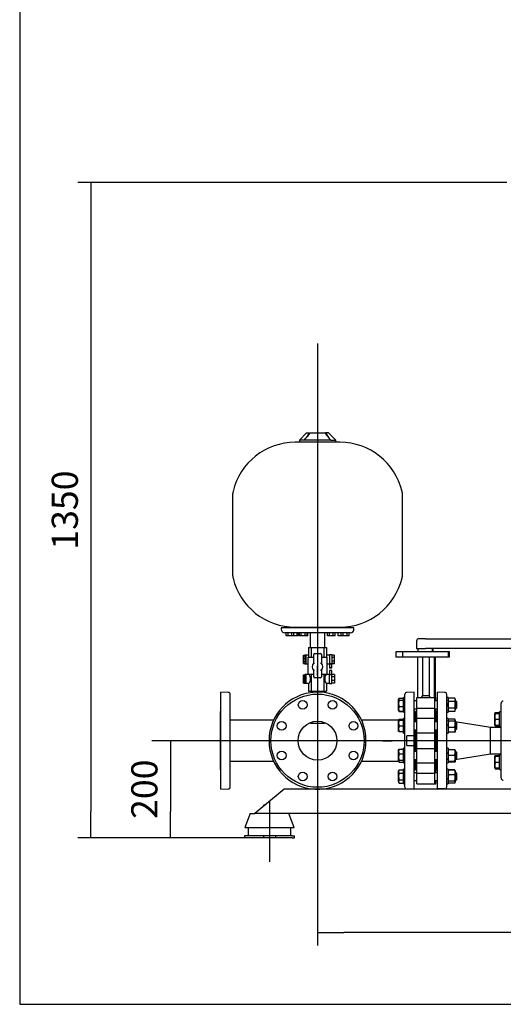
# Model space of a CAD drawing. Units: millimetres. Extents: x 154 to 6328, y 154 to 4415.
# Drawn here: x 154 to 1150, y 154 to 2182 of the extents above; entities that cross this region are included whole.
import ezdxf
from ezdxf.lldxf.tags import DXFTag

# ---------------------------------------------------------------- set-up
doc = ezdxf.new("R2010")
doc.units = ezdxf.units.MM
for name, color, linetype in [('11022_-_BS_4848_', 7, 'Continuous'), ('1_INCH_WELD_NIPP', 7, 'Continuous'), ('22003_OUTRIGGER_', 7, 'Continuous'), ('54_OD_X_22MM', 7, 'Continuous'), ('62010_DN50_PRESS', 7, 'Continuous'), ('62012_DN80_PRESS', 7, 'Continuous'), ('63112A_VESSEL_CO', 7, 'Continuous'), ('63134_CON_RED_80', 7, 'Continuous'), ('71000_DN25_DRAIN', 7, 'Continuous'), ('73009_DN80_BUTTE', 7, 'Continuous'), ('80005_F35_LV', 7, 'Continuous'), ('Default', 7, 'Continuous'), ('M16_FULL_HEX_NUT', 7, 'Continuous'), ('M16_PLAIN_WASHER', 7, 'Continuous'), ('M16_X_110_LG_HEX', 7, 'Continuous'), ('M16_X_30_LG_HEX_', 7, 'Continuous'), ('VMV_DN80_BRANCH_', 7, 'Continuous')]:
    doc.layers.add(name, color=color, linetype=linetype)
doc.styles.add('SEACAD_seiso_ttf', font='AGENCYR.TTF')
tags = doc.linetypes.add('CENTER2', pattern=[28.575, 19.05, -3.175, 3.175, -3.175]).pattern_tags.tags
tags[10:11] = [DXFTag(74, 4), DXFTag(75, 0), DXFTag(340, '0'), DXFTag(46, 0.0), DXFTag(50, 0.0), DXFTag(44, 0.0), DXFTag(45, 0.0)]
tags[8:9] = [DXFTag(74, 4), DXFTag(75, 0), DXFTag(340, '0'), DXFTag(46, 0.0), DXFTag(50, 0.0), DXFTag(44, 0.0), DXFTag(45, 0.0)]
tags[6:7] = [DXFTag(74, 4), DXFTag(75, 0), DXFTag(340, '0'), DXFTag(46, 0.0), DXFTag(50, 0.0), DXFTag(44, 0.0), DXFTag(45, 0.0)]
tags[4:5] = [DXFTag(74, 4), DXFTag(75, 0), DXFTag(340, '0'), DXFTag(46, 0.0), DXFTag(50, 0.0), DXFTag(44, 0.0), DXFTag(45, 0.0)]
doc.dimstyles.new('ISO', dxfattribs={"dimtxt": 53.846154, "dimasz": 53.846154, "dimexe": 26.923077, "dimexo": 0, "dimgap": 26.923077, "dimtad": 1, "dimtxsty": 'SEACAD_seiso_ttf', "dimblk1": '_SE_FILLED', "dimblk2": '_SE_FILLED', "dimsah": 1, "dimcen": 26.923077, "dimadec": 0, "dimazin": 0, "dimtfac": 1, "dimtmove": 0, "dimatfit": 3, "dimfxl": 1, "dimtolj": 1, "dimarcsym": 0})

# ---------------------------------------------------------------- blocks, each defined once
blk = doc.blocks.new('SEANNOT_GROUP')
at = {"layer": 'Default', "color": 7, "linetype": 'CENTER2'}
blk.add_line((2152.4, 696.9), (426.3, 696.9), dxfattribs=at)
blk = doc.blocks.new('SEANNOT_GROUP2')
at = {"layer": 'Default', "color": 7, "linetype": 'CENTER2'}
for p, q in [((767.5, 831.5), (767.5, 850.8)), ((767.5, 804.6), (767.5, 589.2)), ((632.9, 696.9), (613.7, 696.9)), ((875.2, 696.9), (659.8, 696.9)), ((902.2, 696.9), (921.4, 696.9)), ((767.5, 562.3), (767.5, 543.1))]:
    blk.add_line(p, q, dxfattribs=at)
blk = doc.blocks.new('SEANNOT_GROUP6')
at = {"layer": 'Default', "color": 7, "linetype": 'CENTER2'}
blk.add_line((767.5, 1515.4), (767.5, 755.3), dxfattribs=at)
blk = doc.blocks.new('SEANNOT_GROUP14')
at = {"layer": 'Default', "color": 7, "linetype": 'CENTER2'}
for p, q in [((767.5, 831.5), (767.5, 850.8)), ((767.5, 804.6), (767.5, 589.2)), ((632.9, 696.9), (613.7, 696.9)), ((875.2, 696.9), (659.8, 696.9)), ((902.2, 696.9), (921.4, 696.9)), ((767.5, 562.3), (767.5, 543.1))]:
    blk.add_line(p, q, dxfattribs=at)
blk = doc.blocks.new('SEANNOT_GROUP15')
at = {"layer": 'Default', "color": 7, "linetype": 'CENTER2'}
for p, q in [((767.5, 831.5), (767.5, 850.8)), ((767.5, 804.6), (767.5, 589.2)), ((632.9, 696.9), (613.7, 696.9)), ((875.2, 696.9), (659.8, 696.9)), ((902.2, 696.9), (921.4, 696.9)), ((767.5, 562.3), (767.5, 543.1))]:
    blk.add_line(p, q, dxfattribs=at)
blk = doc.blocks.new('SEANNOT_GROUP16')
at = {"layer": 'Default', "color": 7, "linetype": 'CENTER2'}
for p, q in [((767.5, 831.5), (767.5, 850.8)), ((767.5, 804.6), (767.5, 589.2)), ((632.9, 696.9), (613.7, 696.9)), ((875.2, 696.9), (659.8, 696.9)), ((902.2, 696.9), (921.4, 696.9)), ((767.5, 562.3), (767.5, 543.1))]:
    blk.add_line(p, q, dxfattribs=at)
blk = doc.blocks.new('SEANNOT_GROUP17')
at = {"layer": 'Default', "color": 7, "linetype": 'CENTER2'}
for p, q in [((767.5, 831.5), (767.5, 846.8)), ((767.5, 804.6), (767.5, 589.2)), ((632.9, 696.9), (617.7, 696.9)), ((875.2, 696.9), (659.8, 696.9)), ((902.2, 696.9), (917.4, 696.9)), ((767.5, 562.3), (767.5, 547.1))]:
    blk.add_line(p, q, dxfattribs=at)
blk = doc.blocks.new('SEANNOT_GROUP22')
at = {"layer": 'Default', "color": 7, "linetype": 'CENTER2'}
blk.add_line((668.5, 571.8), (668.5, 447.1), dxfattribs=at)
blk = doc.blocks.new('SE')
at = {"layer": '11022_-_BS_4848_', "color": 7, "linetype": 'Continuous'}
for p, q in [((698.5, 596.9), (686.5, 586.9)), ((1231.5, 596.9), (698.5, 596.9)), ((686.5, 586.9), (650.5, 556.9)), ((650.5, 556.9), (638.5, 546.9)), ((1231.5, 546.9), (638.5, 546.9))]:
    blk.add_line(p, q, dxfattribs=at)
at = {"layer": '1_INCH_WELD_NIPP', "color": 7, "linetype": 'Continuous'}
for p, q in [((754.8, 799.2), (754.8, 796.1)), ((780.2, 796.1), (780.2, 799.2))]:
    blk.add_line(p, q, dxfattribs=at)
at = {"layer": '22003_OUTRIGGER_', "color": 7, "linetype": 'Continuous'}
for p, q in [((628.5, 546.9), (618, 517.9)), ((628.5, 546.9), (638.5, 546.9)), ((719.1, 517.9), (708.5, 546.9)), ((618, 517.9), (719.1, 517.9)), ((624.3, 517.9), (624.3, 500.9)), ((712.6, 500.9), (712.6, 517.9)), ((621.9, 500.9), (617, 500.9)), ((617, 500.9), (617, 496.9)), ((621.9, 496.9), (617, 496.9)), ((656, 500.9), (621.9, 500.9)), ((656, 496.9), (621.9, 496.9)), ((681, 500.9), (656, 500.9)), ((656, 500.9), (656, 496.9)), ((681, 496.9), (656, 496.9)), ((715.2, 500.9), (681, 500.9)), ((681, 500.9), (681, 496.9)), ((715.2, 496.9), (681, 496.9)), ((715.2, 500.9), (720, 500.9)), ((715.2, 496.9), (720, 496.9)), ((720, 496.9), (720, 500.9))]:
    blk.add_line(p, q, dxfattribs=at)
at = {"layer": '54_OD_X_22MM', "color": 7, "linetype": 'Continuous'}
for p, q in [((1123.5, 669.9), (1123.5, 723.9)), ((1145.5, 723.9), (1123.5, 723.9)), ((1123.5, 669.9), (1145.5, 669.9))]:
    blk.add_line(p, q, dxfattribs=at)
at = {"layer": '62010_DN50_PRESS', "color": 7, "linetype": 'Continuous'}
for p, q in [((1145.5, 754.9), (1145.5, 773.5)), ((1145.5, 646.9), (1145.5, 747)), ((1145.5, 620.3), (1145.5, 638.9))]:
    blk.add_line(p, q, dxfattribs=at)
for centre, start, end in [((1150.5, 773.5), 93.8287, 180), ((1150.5, 620.3), 180, 266.1713)]:
    blk.add_arc(centre, 5, start, end, dxfattribs=at)
at = {"layer": '62012_DN80_PRESS', "color": 7, "linetype": 'Continuous'}
for p, q in [((568.5, 596.9), (568.5, 796.9)), ((583.7, 796.4), (568.5, 796.9)), ((587.5, 601.4), (587.5, 792.4)), ((947.5, 601.4), (947.5, 792.4)), ((966.5, 796.9), (951.4, 796.4)), ((966.5, 706.9), (966.5, 796.9)), ((1014.5, 597.4), (1014.5, 796.9)), ((1029.7, 796.4), (1014.5, 796.9)), ((1033.5, 792.4), (1033.5, 601.4)), ((567.5, 637.1), (567.5, 756.7)), ((967.5, 735.5), (967.5, 756.7)), ((1013.5, 756.7), (1013.5, 735.5)), ((967.5, 674.3), (967.5, 719.5)), ((1013.5, 719.5), (1013.5, 674.3)), ((867, 706.9), (866.5, 706.9)), ((866.5, 706.9), (866.5, 686.9)), ((952.3, 706.9), (951.5, 706.6)), ((951.5, 687.2), (951.5, 706.6)), ((966.5, 706.9), (952.3, 706.9)), ((966.5, 686.9), (966.5, 706.9)), ((866.5, 686.9), (867, 686.9)), ((951.5, 687.2), (952.3, 686.9)), ((952.3, 686.9), (966.5, 686.9)), ((966.5, 596.9), (966.5, 686.9)), ((967.5, 637.1), (967.5, 658.3)), ((1013.5, 658.3), (1013.5, 637.1)), ((568.5, 596.9), (583.7, 597.5)), ((951.4, 597.5), (966.5, 596.9)), ((1028.7, 597.9), (1014.5, 597.4)), ((1014.5, 597.4), (1014.5, 596.9)), ((1014.5, 596.9), (1029.5, 597.4)), ((1029.5, 597.9), (1028.7, 597.9)), ((1029.5, 597.9), (1029.5, 597.4)), ((1029.5, 597.4), (1029.7, 597.5))]:
    blk.add_line(p, q, dxfattribs=at)
for centre, radius in [((767.5, 696.9), 96), ((736.9, 770.8), 9), ((798.2, 770.8), 9), ((693.6, 727.5), 9), ((767.5, 696.9), 40), ((841.4, 727.5), 9), ((693.6, 666.3), 9), ((841.4, 666.3), 9), ((736.9, 623), 9), ((798.2, 623), 9)]:
    blk.add_circle(centre, radius, dxfattribs=at)
for centre, radius, start, end in [((583.5, 792.4), 4, 0, 88), ((767.5, 696.9), 100, 5.7392, 354.2608), ((951.5, 792.4), 4, 92, 180), ((1029.5, 792.4), 4, 0, 88), ((571.5, 756.7), 4, 138.5904, 180), ((963.5, 756.7), 4, 0, 41.4096), ((1017.5, 756.7), 4, 138.5904, 180), ((767.5, 696.9), 99.5, 354.3916, 5.6084), ((571.5, 637.1), 4, 180, 221.4096), ((963.5, 637.1), 4, 318.5904, 0), ((1017.5, 637.1), 4, 180, 221.4096), ((583.5, 601.4), 4, 272, 0), ((951.5, 601.4), 4, 180, 268), ((1029.5, 601.4), 4, 272, 0)]:
    blk.add_arc(centre, radius, start, end, dxfattribs=at)
at = {"layer": '63112A_VESSEL_CO', "color": 7, "linetype": 'Continuous'}
for p, q in [((753, 734.2), (753, 732.4)), ((782, 732.4), (753, 732.4)), ((782, 732.4), (782, 734.2))]:
    blk.add_line(p, q, dxfattribs=at)
at = {"layer": '63134_CON_RED_80', "color": 7, "linetype": 'Continuous'}
for p, q in [((1123.5, 723.9), (1051.3, 736)), ((1123.5, 669.9), (1123.5, 723.9)), ((1051.3, 657.9), (1123.5, 669.9))]:
    blk.add_line(p, q, dxfattribs=at)
at = {"layer": '71000_DN25_DRAIN', "color": 7, "linetype": 'Continuous'}
for p, q in [((738.4, 872.8), (741.6, 872.8)), ((738.4, 871.9), (738.4, 872.8)), ((743.1, 873.1), (741.6, 873.1)), ((749, 873.2), (743.1, 873.2)), ((749, 889.2), (749, 869.2)), ((749, 889.2), (754.5, 889.2)), ((754.5, 889.2), (754.5, 869.2)), ((754.5, 889.2), (767.5, 889.2)), ((759.5, 856.9), (759.5, 874.7)), ((761.5, 876.7), (773.5, 876.7)), ((767.5, 889.2), (767.5, 876.7)), ((767.5, 889.2), (780.6, 889.2)), ((775.5, 874.7), (775.5, 856.7)), ((780.6, 889.2), (780.6, 869.2)), ((780.6, 889.2), (786, 889.2)), ((786, 889.2), (786, 869.2)), ((792, 873.2), (786, 873.2)), ((797, 873.9), (792, 873.9)), ((797, 873), (797, 868.1)), ((802, 873), (797, 873)), ((802.1, 872.7), (802, 873)), ((802, 873), (802, 868.1)), ((802.1, 867.5), (802.1, 872.7)), ((738.3, 866.5), (738.4, 871.9)), ((738.3, 866.5), (741.6, 866.5)), ((738.3, 859.8), (738.3, 866.5)), ((738.3, 859.8), (741.6, 859.8)), ((738.4, 855.6), (738.3, 859.8)), ((738.4, 871.9), (741.6, 871.9)), ((738.4, 855.6), (741.6, 855.6)), ((741.6, 855.3), (743.1, 855.3)), ((743.1, 855.2), (747.5, 855.2)), ((747.5, 869.2), (759.5, 869.2)), ((747.5, 869.2), (747.5, 834.2)), ((775.5, 869.2), (787.5, 869.2)), ((787.5, 834.2), (787.5, 869.2)), ((787.5, 855.2), (792, 855.2)), ((792.1, 855), (792, 855)), ((792, 855), (797, 855)), ((792.1, 855), (792.2, 855)), ((792.2, 855), (792.2, 847)), ((797, 868.1), (797, 860.9)), ((802, 868.1), (797, 868.1)), ((797, 860.9), (797, 855.7)), ((802, 860.9), (797, 860.9)), ((797, 855.7), (797.1, 855.5)), ((802, 855.7), (797, 855.7)), ((797.1, 855), (797, 855)), ((797, 855), (797, 855)), ((797, 847), (797, 855)), ((802.1, 855.5), (797.1, 855.5)), ((802, 868.1), (802, 860.9)), ((802, 860.9), (802, 855.7)), ((802, 855.7), (802.1, 855.5)), ((802.1, 860.4), (802.1, 867.5)), ((802.1, 855.5), (802.1, 860.4)), ((738.4, 832.8), (738.3, 828.7)), ((738.4, 832.8), (741.6, 832.8)), ((738.4, 831.9), (738.4, 832.8)), ((738.4, 831.9), (741.7, 831.9)), ((738.4, 826.5), (738.4, 831.9)), ((743.1, 833.1), (741.6, 833.1)), ((741.7, 831.9), (741.6, 832.8)), ((741.7, 826.5), (741.7, 831.9)), ((749.1, 833.2), (743.1, 833.2)), ((747.5, 834.2), (759.5, 834.2)), ((747.5, 834.2), (747.5, 833.2)), ((749, 834.2), (749, 833.2)), ((754.5, 834.2), (754.5, 799.2)), ((759.5, 828.7), (759.5, 841.6)), ((775.5, 841.8), (775.5, 828.7)), ((775.5, 834.2), (787.5, 834.2)), ((780.6, 834.2), (780.6, 799.2)), ((786, 834.2), (786, 833.2)), ((792, 833.2), (786, 833.2)), ((787.5, 833.2), (787.5, 834.2)), ((792.1, 833.5), (792, 833.4)), ((792.1, 833.5), (797.1, 833.5)), ((792.2, 841.5), (792.2, 833.5)), ((797, 833.5), (797, 841.5)), ((802.1, 833), (797.1, 833)), ((802.1, 833), (802.1, 828.1)), ((738.3, 828.7), (738.3, 821.9)), ((738.3, 821.9), (738.4, 816.5)), ((738.4, 826.5), (741.7, 826.5)), ((738.4, 819.8), (738.4, 826.5)), ((738.4, 819.8), (741.7, 819.8)), ((738.4, 815.6), (738.4, 819.8)), ((738.4, 816.5), (738.4, 815.6)), ((738.4, 815.6), (741.7, 815.6)), ((741.6, 815.3), (743.1, 815.3)), ((741.7, 819.8), (741.7, 826.5)), ((741.7, 815.6), (741.7, 819.8)), ((743.1, 815.2), (749.1, 815.2)), ((749, 815.2), (749, 799.2)), ((773.5, 826.7), (761.5, 826.7)), ((767.5, 826.7), (767.5, 799.2)), ((786, 815.2), (786, 799.2)), ((786, 815.2), (792, 815.2)), ((792, 814.6), (797, 814.6)), ((802.1, 828.1), (797.1, 828.1)), ((802.1, 820.9), (797.1, 820.9)), ((802.1, 815.7), (797.1, 815.7)), ((802, 815.5), (797.1, 815.5)), ((802.1, 815.7), (802, 815.5)), ((802.1, 828.1), (802.1, 820.9)), ((802.1, 820.9), (802.1, 815.7)), ((749, 799.2), (754.5, 799.2)), ((754.5, 799.2), (767.5, 799.2)), ((767.5, 799.2), (780.6, 799.2)), ((780.6, 799.2), (786, 799.2))]:
    blk.add_line(p, q, dxfattribs=at)
for centre, radius, start, end in [((761.5, 874.7), 2, 90, 180), ((773.5, 874.7), 2, 0, 90), ((767.4, 849.3), 11, 135.7529, 224.2471), ((740.6, 810.2), 50.4, 65.4604, 67.9359), ((794.5, 807.7), 52.5, 111.1539, 113.5149), ((767.4, 849.3), 11, 317.579, 42.421), ((740.6, 888.3), 50.4, 292.0641, 294.5396), ((794.5, 890.8), 52.5, 246.4851, 248.8461), ((761.5, 828.7), 2, 180, 270), ((773.5, 828.7), 2, 270, 0)]:
    blk.add_arc(centre, radius, start, end, dxfattribs=at)
for centre, major_axis, ratio, start_param, end_param in [((741.6, 864.2), (0, -8.88), 0.007141, 3.141593, 3.666521), ((743.1, 864.2), (0, 9), 0.007141, 0, 3.141593), ((792, 864), (0, -9.82), 0.007141, 3.141593, 5.878825), ((797, 864), (0, -9.82), 0.007141, 2.711256, 5.878825), ((741.6, 864.2), (0, 8.87), 0.007141, 0.524928, 1.310326), ((741.6, 864.2), (0, 8.88), 0.007141, 1.310326, 2.095725), ((741.6, 864.2), (0, -8.87), 0.007141, -1.045868, -0.26047), ((741.6, 864.2), (0, 8.87), 0.007141, 2.881123, 3.141593), ((794.6, 855), (2.44, 0), 0.007141, 0.007142, 3.141593), ((797, 864), (0, -9.82), 0.007141, 0.390077, 0.511334), ((741.6, 824.2), (0, -8.87), 0.007141, 2.616664, 3.402063), ((741.6, 824.2), (0, 8.87), 0.007141, -1.310326, -0.524928), ((743.1, 824.2), (0, -8.87), 0.007141, 0, 3.141593), ((749.1, 824.2), (0, -9), 0.413002, -0.026444, 3.168037), ((786, 824.2), (0, -9), 0.415453, 3.144511, 6.280267), ((792, 824.4), (0, 9.82), 0.007141, 2.779045, 5.893108), ((792, 824.4), (0, 9.82), 0.007141, 0.40436, 0.454995), ((792, 824.2), (0, 9), 0.007141, 3.141593, 6.283185), ((794.6, 841.5), (2.44, 0), 0.007141, 0, 3.141593), ((797, 824.4), (0, 9.82), 0.007141, 3.141593, 5.893108), ((741.6, 824.2), (0, 8.88), 0.007141, 2.881123, 3.402063), ((741.6, 824.2), (0, 8.87), 0.007141, 4.187461, 4.972859), ((741.6, 824.2), (0, -8.88), 0.007141, 0.26047, 1.045868)]:
    blk.add_ellipse(centre, major_axis=major_axis, ratio=ratio, start_param=start_param, end_param=end_param, dxfattribs=at)
for centre, major_axis in [((743.1, 824.2), (0, 9)), ((794.6, 847), (2.44, 0)), ((794.7, 847), (1.49, 0))]:
    blk.add_ellipse(centre, major_axis=major_axis, ratio=0.007141, dxfattribs=at)
at = {"layer": '73009_DN80_BUTTE', "color": 7, "linetype": 'Continuous'}
for p, q in [((971.5, 901.9), (971.5, 886.9)), ((989.6, 906.9), (976.5, 906.9)), ((989.6, 906.9), (1226.2, 906.9)), ((942.6, 880.2), (928.6, 880.2)), ((928.6, 880.2), (928.6, 869.2)), ((928.6, 880.2), (928.6, 880.2)), ((928.6, 880.2), (928.6, 869.2)), ((1037.6, 880.2), (942.6, 880.2)), ((942.6, 880.2), (942.6, 869.2)), ((971.5, 886.9), (989.6, 886.9)), ((974, 886.9), (974, 880.2)), ((1226.2, 886.9), (989.6, 886.9)), ((1004, 880.2), (1004, 886.9)), ((1006, 880.2), (1006, 886.9)), ((1037.6, 869.2), (1037.6, 880.2)), ((1039.6, 880.2), (1037.6, 880.2)), ((1039.6, 869.2), (1039.6, 880.2)), ((942.6, 869.2), (928.6, 869.2)), ((928.6, 869.2), (928.6, 869.2)), ((1037.6, 869.2), (942.6, 869.2)), ((973.5, 869.2), (973.5, 785.8)), ((983.5, 869.2), (983.5, 789.9)), ((997.6, 869.2), (997.6, 789.9)), ((1007.5, 869.2), (1007.5, 785.8)), ((1009.5, 869.2), (1009.5, 785.8)), ((1039.6, 869.2), (1037.6, 869.2)), ((972, 785.8), (1009, 785.8)), ((972, 763.8), (972, 785.8)), ((983.5, 789.9), (997.6, 789.9)), ((1009, 763.8), (1009, 785.8)), ((1009, 785.8), (1011, 785.8)), ((1011, 778.8), (1011, 785.8)), ((969.5, 735.5), (969.5, 756.9)), ((972, 756.9), (969.5, 756.9)), ((972, 763.8), (1009, 763.8)), ((972, 742.5), (972, 763.8)), ((1009, 742.5), (1009, 763.8)), ((1011.5, 756.9), (1009, 756.9)), ((1011, 756.9), (1011, 762.8)), ((1011.5, 756.9), (1011.5, 735.5)), ((1013.5, 756.9), (1011.5, 756.9)), ((1013.5, 756.7), (1013.5, 756.9)), ((969.5, 748.9), (967.5, 748.9)), ((972, 713.2), (972, 742.5)), ((1009, 742.5), (972, 742.5)), ((1009, 713.2), (1009, 742.5)), ((1013.5, 748.9), (1011.5, 748.9)), ((969.5, 674.3), (969.5, 719.5)), ((972, 713.2), (1009, 713.2)), ((972, 680.6), (972, 713.2)), ((1009, 680.6), (1009, 713.2)), ((1011.5, 719.5), (1011.5, 674.3)), ((972, 680.6), (1009, 680.6)), ((972, 651.3), (972, 680.6)), ((1009, 651.3), (1009, 680.6)), ((969.5, 636.9), (969.5, 658.3)), ((972, 630), (972, 651.3)), ((972, 651.3), (1009, 651.3)), ((1009, 630), (1009, 651.3)), ((1011.5, 658.3), (1011.5, 636.9)), ((967.5, 644.9), (969.5, 644.9)), ((969.5, 636.9), (972, 636.9)), ((972, 630), (1009, 630)), ((972, 608), (972, 630)), ((1009, 636.9), (1011.5, 636.9)), ((1009, 608), (1009, 630)), ((1011, 631), (1011, 636.9)), ((1011.5, 644.9), (1013.5, 644.9)), ((1011.5, 636.9), (1013.5, 636.9)), ((1013.5, 636.9), (1013.5, 637.1)), ((1011, 608), (1011, 615)), ((972, 608), (1009, 608)), ((1009, 608), (1011, 608))]:
    blk.add_line(p, q, dxfattribs=at)
for centre, radius, start, end in [((976.5, 901.9), 5, 90, 180), ((1000.9, 780.1), 20, 150.7007, 163.2581), ((980.1, 780.1), 20, 16.7419, 29.2993)]:
    blk.add_arc(centre, radius, start, end, dxfattribs=at)
at = {"layer": '80005_F35_LV', "color": 7, "linetype": 'Continuous'}
for p, q in [((745, 1331.2), (730, 1316.2)), ((745, 1331.2), (751.1, 1331.2)), ((752.1, 1331.2), (783, 1331.2)), ((790, 1331.2), (783.9, 1331.2)), ((805, 1316.2), (790, 1331.2)), ((813.6, 1311.5), (721.5, 1311.5)), ((740.1, 1316.2), (730, 1316.2)), ((730, 1316.2), (730, 1311.5)), ((795, 1316.2), (740.1, 1316.2)), ((795, 1316.2), (805, 1316.2)), ((805, 1311.5), (805, 1316.2)), ((592.5, 1202.4), (592.5, 1040)), ((942.5, 1040), (942.5, 1202.4)), ((842.5, 929.2), (692.5, 929.2)), ((692.5, 929.2), (692.5, 926.7)), ((835, 919.2), (700, 919.2)), ((702.8, 913.2), (702.8, 919.2)), ((706.8, 913.2), (702.8, 913.2)), ((706.8, 913.2), (706.8, 919.2)), ((714.8, 913.2), (706.8, 913.2)), ((714.8, 913.2), (714.8, 919.2)), ((718.8, 913.2), (714.8, 913.2)), ((718.8, 913.2), (718.8, 919.2)), ((725.3, 913.2), (718.8, 913.2)), ((721.5, 930.9), (813.6, 930.9)), ((725.3, 913.2), (725.3, 919.2)), ((727, 913.2), (725.3, 913.2)), ((727, 913.2), (727, 919.2)), ((727.3, 913.2), (727, 913.2)), ((727.3, 913.2), (727.3, 919.2)), ((730, 930.9), (730, 929.2)), ((730.1, 913.2), (730.1, 919.2)), ((733.9, 913.2), (730.1, 913.2)), ((733.9, 913.2), (733.9, 919.2)), ((741.9, 913.2), (733.9, 913.2)), ((741.9, 913.2), (741.9, 919.2)), ((746.1, 913.2), (741.9, 913.2)), ((746.1, 913.2), (746.1, 919.2)), ((747.2, 913.2), (746.1, 913.2)), ((747.2, 913.2), (747.2, 919.2)), ((752.5, 919.2), (752.5, 889.2)), ((782.5, 889.2), (782.5, 919.2)), ((787.9, 913.2), (787.9, 919.2)), ((791.9, 913.2), (787.9, 913.2)), ((791.9, 913.2), (791.9, 919.2)), ((799.9, 913.2), (791.9, 913.2)), ((799.9, 913.2), (799.9, 919.2)), ((803.9, 913.2), (799.9, 913.2)), ((803.9, 913.2), (803.9, 919.2)), ((805, 929.2), (805, 930.9)), ((809.7, 913.2), (809.7, 919.2)), ((816.3, 913.2), (809.7, 913.2)), ((816.3, 913.2), (816.3, 919.2)), ((820.3, 913.2), (816.3, 913.2)), ((820.3, 913.2), (820.3, 919.2)), ((828.3, 913.2), (820.3, 913.2)), ((828.3, 913.2), (828.3, 919.2)), ((832.3, 913.2), (828.3, 913.2)), ((832.3, 913.2), (832.3, 919.2)), ((842.5, 926.7), (842.5, 929.2))]:
    blk.add_line(p, q, dxfattribs=at)
for centre, radius, start, end in [((685, 1372.7), 78.9, 314.3497, 328.3307), ((796.7, 1293), 59.5, 139.9812, 152.4766), ((850.2, 1372.7), 79.1, 211.6814, 225.6382), ((738.2, 1292.9), 59.7, 27.7045, 39.9912), ((721.5, 1179.9), 131.6, 90, 166.5294), ((813.6, 1179.9), 131.6, 13.4706, 90), ((627.5, 1202.4), 35, 166.5294, 180), ((907.5, 1202.4), 35, 0, 13.4706), ((627.5, 1040), 35, 180, 193.4706), ((907.5, 1040), 35, 346.5294, 360), ((721.5, 1062.5), 131.6, 193.4706, 270), ((813.6, 1062.5), 131.6, 270, 346.5294), ((700, 926.7), 7.5, 180, 270), ((835, 926.7), 7.5, 270, 0)]:
    blk.add_arc(centre, radius, start, end, dxfattribs=at)
at = {"layer": 'M16_FULL_HEX_NUT', "color": 7, "linetype": 'Continuous'}
for p, q in [((1037.6, 784.7), (1036.5, 782.8)), ((1037.6, 777.8), (1036.5, 781.2)), ((1050.3, 784.7), (1037.6, 784.7)), ((1050.3, 777.8), (1037.6, 777.8)), ((1051.3, 782.8), (1050.3, 784.7)), ((1050.3, 777.8), (1051.3, 781.2)), ((1051.3, 782.8), (1051.3, 781.2)), ((1051.3, 781.2), (1051.3, 770.8)), ((1051.3, 770.8), (1051.3, 760.4)), ((1037.6, 757), (1036.5, 760.4)), ((1036.5, 758.8), (1037.6, 757)), ((1050.3, 763.9), (1037.6, 763.9)), ((1050.3, 757), (1037.6, 757)), ((1050.3, 757), (1051.3, 760.4)), ((1050.3, 757), (1051.3, 758.8)), ((1051.3, 758.8), (1051.3, 760.4)), ((1036.8, 740.1), (1036.5, 739.5)), ((1037.6, 737.3), (1036.5, 739.1)), ((1037.6, 724), (1036.5, 730.6)), ((1050.3, 740.9), (1037.6, 740.9)), ((1050.3, 737.3), (1037.6, 737.3)), ((1050.3, 737.3), (1051.3, 739.1)), ((1050.3, 724), (1051.3, 730.6)), ((1051.3, 739.5), (1051, 740.1)), ((1051.3, 739.1), (1051.3, 739.5)), ((1051.3, 739.1), (1051.3, 730.6)), ((1051.3, 730.6), (1051.3, 719.1)), ((1036.5, 715.5), (1036.8, 715)), ((1050.3, 724), (1037.6, 724)), ((1050.3, 714.2), (1037.6, 714.2)), ((1051, 715), (1051.3, 715.5)), ((1051.3, 719.1), (1051.3, 715.5)), ((1037.6, 678.3), (1036.5, 678.3)), ((1037.6, 666.3), (1036.5, 672.3)), ((1050.3, 678.3), (1037.6, 678.3)), ((1050.3, 678.3), (1051.3, 678.3)), ((1050.3, 666.3), (1051.3, 672.3)), ((1051.3, 678.3), (1051.3, 672.3)), ((1051.3, 672.3), (1051.3, 660.3)), ((1037.6, 654.3), (1036.5, 660.3)), ((1036.5, 654.3), (1037.6, 654.3)), ((1050.3, 666.3), (1037.6, 666.3)), ((1050.3, 654.3), (1037.6, 654.3)), ((1050.3, 652.9), (1037.6, 652.9)), ((1050.3, 654.3), (1051.3, 660.3)), ((1051.3, 654.3), (1050.3, 654.3)), ((1051.3, 660.3), (1051.3, 654.3)), ((1036.8, 635.5), (1036.5, 635)), ((1037.6, 636.4), (1037, 635.4)), ((1050.3, 636.9), (1037.6, 636.9)), ((1050.3, 636.4), (1037.6, 636.4)), ((1050.3, 636.4), (1050.8, 635.4)), ((1051.3, 635), (1051, 635.5)), ((1051.3, 635), (1051.3, 631.5)), ((1051.3, 631.5), (1051.3, 619.9)), ((1037.6, 613.2), (1036.5, 619.9)), ((1036.5, 611), (1036.8, 610.5)), ((1050.3, 626.6), (1037.6, 626.6)), ((1050.3, 613.2), (1037.6, 613.2)), ((1050.3, 609.6), (1037.6, 609.6)), ((1050.3, 609.2), (1037.6, 609.2)), ((1050.3, 613.2), (1051.3, 619.9)), ((1050.3, 609.6), (1051.3, 611.4)), ((1051, 610.5), (1051.3, 611)), ((1051.3, 619.9), (1051.3, 611.4)), ((1051.3, 611), (1051.3, 611.4))]:
    blk.add_line(p, q, dxfattribs=at)
for centre, radius, start, end in [((1043.3, 781), 6.77, 147.28, 178.3358), ((1044.6, 781), 6.77, 1.6642, 32.72), ((1043.3, 760.2), 6.77, 147.28, 178.3358), ((1044.6, 760.2), 6.77, 1.6642, 32.72), ((1059.3, 730.4), 22.8, 162.357, 179.4448), ((1028.5, 730.4), 22.8, 0.5552, 17.643), ((1049.4, 718.8), 12.8, 156.4054, 178.9132), ((1049.2, 719.3), 12.6, 180.9035, 203.7779), ((1038.5, 718.8), 12.8, 1.0868, 23.5946), ((1038.7, 719.3), 12.6, 336.2221, 359.0965), ((1055, 672.1), 18.5, 160.3966, 179.3472), ((1032.8, 672.1), 18.5, 0.6528, 19.6034), ((1055, 660.1), 18.5, 160.3966, 179.3472), ((1049.4, 658.1), 12.8, 197.039, 203.5946), ((1032.8, 660.1), 18.5, 0.6528, 19.6034), ((1038.5, 658.1), 12.8, 336.4054, 342.961), ((1049.2, 631.3), 12.6, 156.2221, 179.0965), ((1049.4, 631.7), 12.8, 181.0868, 203.5946), ((1038.7, 631.3), 12.6, 0.9035, 23.7779), ((1038.5, 631.7), 12.8, 336.4054, 358.9132), ((1059.3, 619.7), 22.8, 162.357, 179.4448), ((1028.5, 619.7), 22.8, 0.5552, 17.643)]:
    blk.add_arc(centre, radius, start, end, dxfattribs=at)
for points, knots in [([(1036.5, 770.8), (1036.5, 772), (1036.6, 773.2), (1037, 775.5), (1037.3, 776.6), (1037.6, 777.8)], [0, 0, 0, 0, 0.5, 0.5, 1, 1, 1, 1]), ([(1037.6, 763.9), (1037.3, 765), (1037, 766.2), (1036.7, 767.9), (1036.7, 768.5), (1036.6, 769.7), (1036.5, 770.2), (1036.5, 770.8)], [0, 0, 0, 0, 0.5, 0.5, 0.75, 0.75, 1, 1, 1, 1]), ([(1051.3, 770.8), (1051.3, 772), (1051.2, 773.2), (1050.9, 775.5), (1050.6, 776.6), (1050.3, 777.8)], [0, 0, 0, 0, 0.5, 0.5, 1, 1, 1, 1]), ([(1050.3, 763.9), (1050.6, 765), (1050.9, 766.2), (1051.1, 767.9), (1051.2, 768.5), (1051.3, 769.7), (1051.3, 770.2), (1051.3, 770.8)], [0, 0, 0, 0, 0.5, 0.5, 0.75, 0.75, 1, 1, 1, 1]), ([(1036.8, 740), (1036.8, 740), (1036.8, 740), (1037, 740.3), (1037.3, 740.6), (1037.6, 740.9)], [0.4624535, 0.4624535, 0.4624535, 0.4624535, 0.5, 0.5, 1, 1, 1, 1]), ([(1051.3, 739.1), (1051.3, 739.3), (1051.3, 739.4), (1051.2, 739.7), (1051.1, 739.9), (1050.9, 740.3), (1050.6, 740.6), (1050.3, 740.9)], [0, 0, 0, 0, 0.25, 0.25, 0.5, 0.5, 1, 1, 1, 1]), ([(1036.8, 715.1), (1036.8, 715.1), (1036.8, 715.1), (1037, 714.7), (1037.3, 714.4), (1037.6, 714.2)], [0.4624535, 0.4624535, 0.4624535, 0.4624535, 0.5, 0.5, 1, 1, 1, 1]), ([(1051.1, 715.1), (1051.1, 715.1), (1051.1, 715.1), (1050.9, 714.7), (1050.6, 714.4), (1050.3, 714.2)], [0.4624535, 0.4624535, 0.4624535, 0.4624535, 0.5, 0.5, 1, 1, 1, 1]), ([(1036.8, 653.9), (1036.8, 653.9), (1036.8, 653.8), (1037, 653.5), (1037.3, 653.2), (1037.6, 652.9)], [0.4624535, 0.4624535, 0.4624535, 0.4624535, 0.5, 0.5, 1, 1, 1, 1]), ([(1051.1, 653.9), (1051.1, 653.9), (1051.1, 653.8), (1050.9, 653.5), (1050.6, 653.2), (1050.3, 652.9)], [0.4624535, 0.4624535, 0.4624535, 0.4624535, 0.5, 0.5, 1, 1, 1, 1]), ([(1036.5, 611.4), (1036.5, 611.6), (1036.6, 611.7), (1036.7, 612), (1036.7, 612.2), (1037, 612.6), (1037.3, 612.9), (1037.6, 613.2)], [0, 0, 0, 0, 0.25, 0.25, 0.5, 0.5, 1, 1, 1, 1]), ([(1051.3, 611.4), (1051.3, 611.6), (1051.3, 611.7), (1051.2, 612), (1051.1, 612.2), (1050.9, 612.6), (1050.6, 612.9), (1050.3, 613.2)], [0, 0, 0, 0, 0.25, 0.25, 0.5, 0.5, 1, 1, 1, 1])]:
    blk.add_open_spline(points, degree=3, knots=knots, dxfattribs=at)
at = {"layer": 'M16_PLAIN_WASHER', "color": 7, "linetype": 'Continuous'}
for p, q in [((944.5, 755.8), (944.5, 785.8)), ((947.5, 785.8), (944.5, 785.8)), ((1036.5, 785.8), (1033.5, 785.8)), ((1036.5, 785.8), (1036.5, 755.8)), ((944.5, 755.8), (947.5, 755.8)), ((1033.5, 755.8), (1036.5, 755.8)), ((1142.5, 726.1), (1142.5, 756.1)), ((1145.5, 756.1), (1142.5, 756.1)), ((1145.5, 741.1), (1145.5, 756.1)), ((944.5, 712.5), (944.5, 742.5)), ((947.5, 742.5), (944.5, 742.5)), ((1036.5, 742.5), (1033.5, 742.5)), ((1036.5, 742.5), (1036.5, 712.5)), ((944.5, 712.5), (947.5, 712.5)), ((1033.5, 712.5), (1036.5, 712.5)), ((1142.5, 726.1), (1145.5, 726.1)), ((944.5, 651.3), (944.5, 681.3)), ((947.5, 681.3), (944.5, 681.3)), ((1036.5, 681.3), (1033.5, 681.3)), ((1036.5, 681.3), (1036.5, 651.3)), ((944.5, 651.3), (947.5, 651.3)), ((1033.5, 651.3), (1036.5, 651.3)), ((1142.5, 637.7), (1142.5, 667.7)), ((1145.5, 667.7), (1142.5, 667.7)), ((1145.5, 637.7), (1145.5, 652.7)), ((944.5, 608), (944.5, 638)), ((947.5, 638), (944.5, 638)), ((1036.5, 638), (1033.5, 638)), ((1036.5, 638), (1036.5, 608)), ((1142.5, 637.7), (1145.5, 637.7)), ((944.5, 608), (947.5, 608)), ((1033.5, 608), (1036.5, 608))]:
    blk.add_line(p, q, dxfattribs=at)
at = {"layer": 'M16_X_110_LG_HEX', "color": 7, "linetype": 'Continuous'}
for p, q in [((935.6, 784.2), (934.5, 782.4)), ((934.8, 783.4), (934.5, 782.8)), ((934.5, 782.8), (934.5, 782.4)), ((934.5, 773.9), (934.5, 782.4)), ((935.6, 780.6), (934.5, 773.9)), ((934.5, 762.3), (934.5, 773.9)), ((935.6, 784.7), (935.1, 783.9)), ((935.6, 784.7), (944, 784.7)), ((935.6, 784.2), (944, 784.2)), ((935.6, 780.6), (944, 780.6)), ((944, 784.7), (944, 784.2)), ((944, 784.2), (944, 780.6)), ((944.5, 782.1), (944, 782.1)), ((944, 780.6), (944, 767.2)), ((972, 778.8), (966.5, 778.8)), ((1014.5, 778.8), (1009, 778.8)), ((1052.5, 778.8), (1051.3, 778.8)), ((1051.3, 777.6), (1053.8, 777.6)), ((1052.5, 778.8), (1052.5, 762.8)), ((1054.5, 776.8), (1052.5, 778.8)), ((1054.5, 764.8), (1054.5, 776.8)), ((934.5, 758.8), (934.5, 762.3)), ((934.5, 758.8), (934.8, 758.3)), ((935.6, 757.4), (935, 758.4)), ((935.1, 757.8), (935.6, 757)), ((935.6, 767.2), (944, 767.2)), ((935.6, 757.4), (944, 757.4)), ((935.6, 757), (944, 757)), ((944, 767.2), (944, 757.4)), ((944, 759.6), (944.5, 759.6)), ((944, 757.4), (944, 757)), ((966.5, 762.8), (972, 762.8)), ((1009, 762.8), (1014.5, 762.8)), ((1051.3, 764.1), (1053.8, 764.1)), ((1051.3, 762.8), (1052.5, 762.8)), ((1052.5, 762.8), (1054.5, 764.8)), ((1133.6, 755), (1132.5, 753.1)), ((1132.5, 747.1), (1132.5, 753.1)), ((1132.5, 753.1), (1133.6, 753.1)), ((1133.6, 753.1), (1132.5, 747.1)), ((1133.6, 755), (1133, 753.1)), ((1133.6, 755), (1142, 755)), ((1133.6, 753.1), (1142, 753.1)), ((1142, 755), (1142, 753.1)), ((1142, 753.1), (1142, 741.1)), ((1142.5, 752.4), (1142, 752.4)), ((934.5, 733.5), (934.5, 739.5)), ((934.5, 739.5), (935.6, 739.5)), ((935.6, 739.5), (934.5, 733.5)), ((934.5, 721.5), (934.5, 733.5)), ((935.6, 740.9), (944, 740.9)), ((935.6, 739.5), (944, 739.5)), ((944, 740.9), (944, 739.5)), ((944, 739.5), (944, 727.5)), ((944.5, 738.8), (944, 738.8)), ((972, 735.5), (966.5, 735.5)), ((1014.5, 735.5), (1009, 735.5)), ((1052.5, 735.5), (1051.3, 735.5)), ((1051.3, 734.3), (1053.8, 734.3)), ((1052.5, 735.5), (1052.5, 719.5)), ((1054.5, 733.5), (1052.5, 735.5)), ((1054.5, 721.5), (1054.5, 733.5)), ((1132.5, 735.1), (1132.5, 747.1)), ((1133.6, 741.1), (1132.5, 735.1)), ((1132.5, 729.1), (1132.5, 735.1)), ((1133.6, 741.1), (1142, 741.1)), ((1142, 741.1), (1142, 729.1)), ((935.6, 727.5), (934.5, 721.5)), ((934.5, 715.5), (934.5, 721.5)), ((935.6, 715.5), (934.5, 715.5)), ((935.6, 727.5), (944, 727.5)), ((935.6, 715.5), (944, 715.5)), ((944, 727.5), (944, 715.5)), ((944, 716.3), (944.5, 716.3)), ((966.5, 719.5), (972, 719.5)), ((1009, 719.5), (1014.5, 719.5)), ((1051.3, 720.8), (1053.8, 720.8)), ((1051.3, 719.5), (1052.5, 719.5)), ((1052.5, 719.5), (1054.5, 721.5)), ((1133.6, 729.1), (1132.5, 729.1)), ((1132.5, 729.1), (1133.6, 727.3)), ((1133.6, 729.1), (1142, 729.1)), ((1133.6, 727.3), (1142, 727.3)), ((1142, 729.9), (1142.5, 729.9)), ((1142, 729.1), (1142, 727.3)), ((934.8, 678.8), (934.5, 678.3)), ((934.5, 674.8), (934.5, 678.3)), ((934.5, 663.2), (934.5, 674.8)), ((935.6, 669.9), (934.5, 663.2)), ((935.6, 679.7), (944, 679.7)), ((935.6, 669.9), (944, 669.9)), ((944, 679.7), (944, 669.9)), ((944.5, 677.6), (944, 677.6)), ((944, 669.9), (944, 656.5)), ((972, 674.3), (966.5, 674.3)), ((1014.5, 674.3), (1009, 674.3)), ((1052.5, 674.3), (1051.3, 674.3)), ((1051.3, 673.1), (1053.8, 673.1)), ((1052.5, 674.3), (1052.5, 658.3)), ((1054.5, 672.3), (1052.5, 674.3)), ((1054.5, 660.3), (1054.5, 672.3)), ((934.5, 654.7), (934.5, 663.2)), ((935.6, 656.5), (934.5, 654.7)), ((934.5, 654.7), (934.5, 654.3)), ((934.5, 654.3), (934.8, 653.8)), ((935.6, 656.5), (944, 656.5)), ((935.6, 652.9), (944, 652.9)), ((944, 656.5), (944, 652.9)), ((944, 655.1), (944.5, 655.1)), ((966.5, 658.3), (972, 658.3)), ((1009, 658.3), (1014.5, 658.3)), ((1051.3, 659.5), (1053.8, 659.5)), ((1051.3, 658.3), (1052.5, 658.3)), ((1052.5, 658.3), (1054.5, 660.3)), ((1133.6, 666.6), (1132.5, 664.7)), ((1132.5, 658.7), (1132.5, 664.7)), ((1132.5, 664.7), (1133.6, 664.7)), ((1133.6, 664.7), (1132.5, 658.7)), ((1132.5, 646.7), (1132.5, 658.7)), ((1133.6, 652.7), (1132.5, 646.7)), ((1133.6, 666.6), (1133, 664.7)), ((1133.6, 666.6), (1142, 666.6)), ((1133.6, 664.7), (1142, 664.7)), ((1133.6, 652.7), (1142, 652.7)), ((1142, 666.6), (1142, 664.7)), ((1142, 664.7), (1142, 652.7)), ((1142.5, 664), (1142, 664)), ((1142, 652.7), (1142, 640.7)), ((935.6, 636.9), (934.5, 633.4)), ((935.6, 636.9), (934.5, 635)), ((934.5, 633.4), (934.5, 635)), ((934.5, 623), (934.5, 633.4)), ((935.6, 636.9), (944, 636.9)), ((935.6, 629.9), (944, 629.9)), ((944, 636.9), (944, 629.9)), ((944.5, 634.3), (944, 634.3)), ((944, 629.9), (944, 616.1)), ((972, 631), (966.5, 631)), ((1014.5, 631), (1009, 631)), ((1052.5, 631), (1051.3, 631)), ((1051.3, 629.8), (1053.8, 629.8)), ((1052.5, 631), (1052.5, 615)), ((1054.5, 629), (1052.5, 631)), ((1054.5, 617), (1054.5, 629)), ((1132.5, 640.7), (1132.5, 646.7)), ((1133.6, 640.7), (1132.5, 640.7)), ((1132.5, 640.7), (1133.6, 638.9)), ((1133.6, 640.7), (1142, 640.7)), ((1133.6, 638.9), (1142, 638.9)), ((1142, 641.5), (1142.5, 641.5)), ((1142, 640.7), (1142, 638.9)), ((934.5, 612.6), (934.5, 623)), ((935.6, 616.1), (934.5, 612.6)), ((934.5, 612.6), (934.5, 611)), ((934.5, 611), (935.6, 609.2)), ((935.6, 616.1), (944, 616.1)), ((935.6, 609.2), (944, 609.2)), ((944, 616.1), (944, 609.2)), ((944, 611.8), (944.5, 611.8)), ((966.5, 615), (972, 615)), ((1009, 615), (1014.5, 615)), ((1051.3, 616.2), (1053.8, 616.2)), ((1051.3, 615), (1052.5, 615)), ((1052.5, 615), (1054.5, 617))]:
    blk.add_line(p, q, dxfattribs=at)
for centre, radius, start, end in [((957.3, 774.2), 22.8, 180.5552, 197.643), ((947.2, 762.1), 12.6, 156.2221, 179.0965), ((947.4, 762.6), 12.8, 181.0868, 203.5946), ((953, 733.7), 18.5, 180.6528, 199.6034), ((947.2, 735.8), 12.6, 156.2221, 162.8159), ((1151, 747.3), 18.5, 180.6528, 199.6034), ((1151, 735.3), 18.5, 180.6528, 199.6034), ((953, 721.7), 18.5, 180.6528, 199.6034), ((1139.3, 730.9), 6.77, 195.5956, 212.72), ((947.4, 674.6), 12.8, 156.4054, 178.9132), ((947.2, 675), 12.6, 180.9035, 203.7779), ((957.3, 663.4), 22.8, 180.5552, 197.643), ((1151, 658.9), 18.5, 180.6528, 199.6034), ((941.3, 633.6), 6.77, 181.6642, 212.72), ((1151, 646.9), 18.5, 180.6528, 199.6034), ((1139.3, 642.5), 6.77, 195.5956, 212.72), ((941.3, 612.8), 6.77, 181.6642, 212.72)]:
    blk.add_arc(centre, radius, start, end, dxfattribs=at)
for points, knots in [([(934.5, 782.4), (934.5, 782.3), (934.6, 782.1), (934.7, 781.8), (934.7, 781.7), (935, 781.2), (935.3, 780.9), (935.6, 780.6)], [0, 0, 0, 0, 0.25, 0.25, 0.5, 0.5, 1, 1, 1, 1]), ([(934.8, 740), (934.8, 740), (934.8, 740), (935, 740.3), (935.3, 740.6), (935.6, 740.9)], [0.4624535, 0.4624535, 0.4624535, 0.4624535, 0.5, 0.5, 1, 1, 1, 1]), ([(934.8, 678.7), (934.8, 678.8), (934.8, 678.8), (935, 679.1), (935.3, 679.4), (935.6, 679.7)], [0.4624535, 0.4624535, 0.4624535, 0.4624535, 0.5, 0.5, 1, 1, 1, 1]), ([(934.5, 654.7), (934.5, 654.6), (934.6, 654.4), (934.7, 654.1), (934.7, 654), (935, 653.5), (935.3, 653.2), (935.6, 652.9)], [0, 0, 0, 0, 0.25, 0.25, 0.5, 0.5, 1, 1, 1, 1]), ([(935.6, 629.9), (935.3, 628.8), (935, 627.7), (934.6, 625.3), (934.5, 624.2), (934.5, 623)], [0, 0, 0, 0, 0.5, 0.5, 1, 1, 1, 1]), ([(934.5, 623), (934.5, 622.4), (934.6, 621.8), (934.7, 620.7), (934.7, 620.1), (935, 618.3), (935.3, 617.2), (935.6, 616.1)], [0, 0, 0, 0, 0.25, 0.25, 0.5, 0.5, 1, 1, 1, 1])]:
    blk.add_open_spline(points, degree=3, knots=knots, dxfattribs=at)
at = {"layer": 'M16_X_30_LG_HEX_', "color": 7, "linetype": 'Continuous'}
for p, q in [((656.5, 564.9), (660.1, 564.9)), ((656.5, 563.9), (656.5, 564.9)), ((656.5, 563.9), (656.5, 561.9))]:
    blk.add_line(p, q, dxfattribs=at)
blk.add_arc((662.7, 546.4), 18.5, 100.0729, 109.6034, dxfattribs=at)
at = {"layer": 'VMV_DN80_BRANCH_', "color": 7, "linetype": 'Continuous'}
for p, q in [((676.8, 738.9), (587.5, 738.9)), ((934.5, 738.9), (858.3, 738.9)), ((944.5, 738.9), (944, 738.9)), ((587.5, 654.9), (676.8, 654.9)), ((858.3, 654.9), (934.5, 654.9)), ((944, 654.9), (944.5, 654.9))]:
    blk.add_line(p, q, dxfattribs=at)
blk = doc.blocks.new('_SE_FILLED')
at = {"color": 0}
blk.add_line((0, 0), (-1, 0), dxfattribs=at)
blk.add_solid([(0, 0), (-1, -0.1665), (-1, 0.1665), (0, 0)], dxfattribs=at)
blk = doc.blocks.new('DMBLK245')
at = {"layer": 'Default', "color": 0, "linetype": 'Continuous', "lineweight": -2, "transparency": 16777216}
for p, q in [((767.5, 696.9), (437.6, 696.9)), ((464.5, 643.1), (464.5, 550.8)), ((656, 496.9), (437.6, 496.9))]:
    blk.add_line(p, q, dxfattribs=at)
at = {"layer": 'Defpoints', "color": 0, "linetype": 'Continuous', "transparency": 16777216}
for p in [(767.5, 696.9), (464.5, 496.9), (656, 496.9)]:
    blk.add_point(p, dxfattribs=at)
at = {"layer": 'Default', "color": 0, "linetype": 'Continuous', "lineweight": -2, "transparency": 16777216, "xscale": 53.84615384615384, "yscale": 53.84615384615384, "zscale": 53.84615384615384}
for p, rotation in [((464.5, 696.9), 90), ((464.5, 496.9), 270)]:
    blk.add_blockref('_SE_FILLED', p, dxfattribs=dict(at, rotation=rotation))
at = {"layer": 'Default', "color": 0, "linetype": 'Continuous', "transparency": 16777216, "insert": (410.7, 596.9), "char_height": 53.846, "attachment_point": 5, "rotation": 90, "style": 'SEACAD_seiso_ttf'}
blk.add_mtext('\\A1;\\A1;200', dxfattribs=at)
blk = doc.blocks.new('DMBLK246')
at = {"layer": 'Default', "color": 0, "linetype": 'Continuous', "lineweight": -2, "transparency": 16777216}
for p, q in [((1157.5, 1846.9), (273.8, 1846.9)), ((300.7, 1793.1), (300.7, 550.8)), ((639, 496.9), (273.8, 496.9))]:
    blk.add_line(p, q, dxfattribs=at)
at = {"layer": 'Defpoints', "color": 0, "linetype": 'Continuous', "transparency": 16777216}
for p in [(1157.5, 1846.9), (300.7, 496.9), (639, 496.9)]:
    blk.add_point(p, dxfattribs=at)
at = {"layer": 'Default', "color": 0, "linetype": 'Continuous', "lineweight": -2, "transparency": 16777216, "xscale": 53.84615384615384, "yscale": 53.84615384615384, "zscale": 53.84615384615384}
for p, rotation in [((300.7, 1846.9), 90), ((300.7, 496.9), 270)]:
    blk.add_blockref('_SE_FILLED', p, dxfattribs=dict(at, rotation=rotation))
at = {"layer": 'Default', "color": 0, "linetype": 'Continuous', "transparency": 16777216, "insert": (246.8, 1171.9), "char_height": 53.846, "attachment_point": 5, "rotation": 90, "style": 'SEACAD_seiso_ttf'}
blk.add_mtext('\\A1;\\A1;1350', dxfattribs=at)
blk = doc.blocks.new('DMBLK255')
at = {"layer": 'Default', "color": 0, "linetype": 'Continuous', "lineweight": -2, "transparency": 16777216}
for p, q in [((767.5, 696.9), (767.5, 275.2)), ((1904, 696.9), (1904, 275.2)), ((1850.2, 302.1), (821.4, 302.1))]:
    blk.add_line(p, q, dxfattribs=at)
at = {"layer": 'Defpoints', "color": 0, "linetype": 'Continuous', "transparency": 16777216}
for p in [(767.5, 696.9), (1904, 696.9), (767.5, 302.1)]:
    blk.add_point(p, dxfattribs=at)
at = {"layer": 'Default', "color": 0, "linetype": 'Continuous', "lineweight": -2, "transparency": 16777216, "xscale": 53.84615384615384, "yscale": 53.84615384615384, "zscale": 53.84615384615384, "rotation": 180}
blk.add_blockref('_SE_FILLED', (767.5, 302.1), dxfattribs=at)
at = {"layer": 'Default', "color": 0, "linetype": 'Continuous', "lineweight": -2, "transparency": 16777216, "xscale": 53.84615384615384, "yscale": 53.84615384615384, "zscale": 53.84615384615384}
blk.add_blockref('_SE_FILLED', (1904, 302.1), dxfattribs=at)
at = {"layer": 'Default', "color": 0, "linetype": 'Continuous', "transparency": 16777216, "insert": (1335.8, 355.9), "char_height": 53.846, "attachment_point": 5, "style": 'SEACAD_seiso_ttf'}
blk.add_mtext('\\A1;\\A1;1137', dxfattribs=at)

msp = doc.modelspace()

# ---------------------------------------------------------------- linework, layer by layer
at = {"layer": 'Default', "color": 7, "linetype": 'Continuous'}
for p, q in [((153.846, 4415.385), (153.846, 153.846)), ((153.846, 153.846), (6307.692, 153.846))]:
    msp.add_line(p, q, dxfattribs=at)

# ---------------------------------------------------------------- block references
at = {"layer": 'Default'}
for name in ['SE', 'SEANNOT_GROUP6', 'SEANNOT_GROUP2', 'SEANNOT_GROUP14', 'SEANNOT_GROUP15', 'SEANNOT_GROUP16', 'SEANNOT_GROUP17', 'SEANNOT_GROUP', 'SEANNOT_GROUP22']:
    msp.add_blockref(name, (0, 0), dxfattribs=at)

# ---------------------------------------------------------------- dimensions: what is measured, and where the dimension line sits
at = {"layer": 'Default', "color": 7, "linetype": 'Continuous'}
for base, p1, p2, picture, middle in [((300.684, 496.923), (1157.535, 1846.923), (638.951, 496.923), 'DMBLK246', (300.684, 1171.923)), ((464.543, 496.923), (767.535, 696.923), (656.035, 496.923), 'DMBLK245', (464.543, 596.923))]:
    dim = msp.add_linear_dim(base=base, p1=p1, p2=p2, angle=90, text='\\A1;<>', dimstyle='ISO', dxfattribs=at)
    dim.commit()
    dim.dimension.update_dxf_attribs({"geometry": picture, "text_midpoint": middle, "dimtype": 160})
dim = msp.add_linear_dim(base=(767.535447481, 302.095922119), p1=(1904.035447481, 696.923106888), p2=(767.535447481, 696.923106888), text='\\A1;<>', dimstyle='ISO', override={"dimdec": 0, "dimtdec": 0}, dxfattribs=at)
dim.commit()
dim.dimension.update_dxf_attribs({"geometry": 'DMBLK255', "text_midpoint": (1335.785453881, 302.095922119), "dimtype": 160})

doc.saveas('drawing.dxf')
